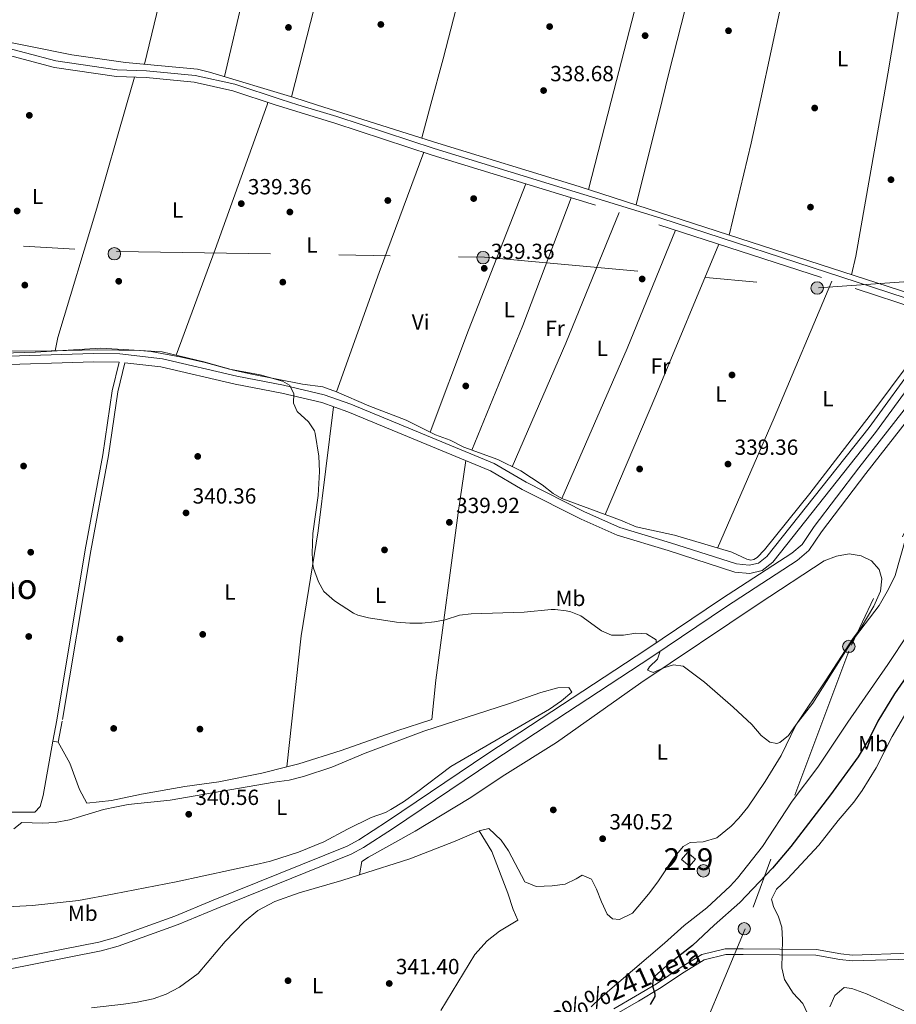
# Model space of a CAD drawing. Extents: x 560059 to 566955, y 696513 to 701201.
# Drawn here: x 561056 to 561457, y 698332 to 698783 of the extents above; entities that cross this region are included whole.
import ezdxf
from ezdxf.enums import TextEntityAlignment as Align

# ---------------------------------------------------------------- set-up
doc = ezdxf.new("R2010")
doc.units = 0
doc.header["$MEASUREMENT"] = 0
doc.linetypes.add('DGN Style 3', pattern=[109.524996, 78.23214, -31.292856])
doc.linetypes.add('DGN Style 7', pattern=[156.46428, 70.40892600000001, -31.292856, 23.469642, -31.292856])
for name, color, linetype in [('Nivel 13', 7, 'Continuous'), ('Nivel 15', 7, 'Continuous'), ('Nivel 17', 7, 'Continuous'), ('Nivel 21', 7, 'Continuous'), ('Nivel 32', 7, 'Continuous'), ('Nivel 36', 7, 'Continuous'), ('Nivel 37', 7, 'Continuous'), ('Nivel 4', 7, 'Continuous'), ('Nivel 41', 7, 'Continuous'), ('Nivel 44', 7, 'Continuous'), ('Nivel 45', 7, 'Continuous'), ('Nivel 48', 7, 'Continuous'), ('Nivel 5', 7, 'Continuous'), ('Nivel 51', 7, 'Continuous'), ('Nivel 52', 7, 'Continuous'), ('Nivel 7', 7, 'Continuous')]:
    doc.layers.add(name, color=color, linetype=linetype)
doc.styles.add('Style-arial', font='arial.shx', dxfattribs={"bigfont": 'arialbig.shx'})
doc.styles.add('Style-ariali', font='ariali.shx', dxfattribs={"bigfont": 'arialibig.shx'})
doc.styles.add('Style-arialn', font='arialn.shx', dxfattribs={"bigfont": 'arialnbig.shx'})
doc.styles.add('Style-times', font='times.shx', dxfattribs={"bigfont": 'timesbig.shx'})

# ---------------------------------------------------------------- blocks, each defined once
blk = doc.blocks.new('5PERFI_1')
at = {"layer": 'Nivel 17', "linetype": 'Continuous', "lineweight": 0}
h = blk.add_hatch(color=7, dxfattribs=at)
edge = h.paths.add_edge_path()
edge.add_arc((0, 0), 1.559999998246487, 315.0000000018422, 675.0000000018422)
blk = doc.blocks.new('5PERFI')
at = {"layer": 'Nivel 17', "color": 7, "linetype": 'Continuous', "lineweight": 0}
blk.add_blockref('5PERFI_1', (0, 0), dxfattribs=at)
blk = doc.blocks.new('5PATER')
at = {"layer": 'Nivel 7', "linetype": 'Continuous', "lineweight": 0}
h = blk.add_hatch(color=53, dxfattribs=at)
edge = h.paths.add_edge_path()
edge.add_ellipse((0, 0), major_axis=(-1.095731442945027, -1.110710700472634), ratio=0.9994222409660316, start_angle=0, end_angle=360)
blk = doc.blocks.new('5PELE')
at = {"layer": 'Nivel 32', "linetype": 'Continuous', "lineweight": 0}
h = blk.add_hatch(color=9, dxfattribs=at)
edge = h.paths.add_edge_path()
edge.add_arc((-0.0002000001259148121, 0), 2.85, 0, 360)
at = {"layer": 'Nivel 32', "color": 8, "linetype": 'Continuous', "lineweight": 0}
blk.add_circle((-0.0002000001259148121, 0), 2.85, dxfattribs=at)

msp = doc.modelspace()

# ---------------------------------------------------------------- linework, layer by layer
at = {"layer": 'Nivel 13', "color": 4, "linetype": 'Continuous', "lineweight": 13}
for points in [[(561004.04, 698343.1200000001, 343.24), (561092.04, 698360.3999999999, 342.44), (561099.6000000001, 698362.48, 342.4), (561126.76, 698372.24, 342), (561144.3600000001, 698379.6000000001, 341.76), (561205.6399999999, 698404.3200000001, 341.36), (561211, 698407.2, 341.28), (561224.04, 698415.6799999999, 341.24), (561270.0800000001, 698446.6400000001, 341.12), (561342.8, 698494.3999999999, 340.44), (561377, 698517.44, 340.08), (561409.1200000001, 698538.3999999999, 339.96), (561413.8, 698542.3200000001, 339.92), (561419.3600000001, 698550.56, 339.92), (561439.76, 698577.3600000001, 339.76), (561466, 698610.96, 339.76), (561523.0800000001, 698683.6000000001, 339.2), (561554.76, 698723.2, 338.52), (561558.8400000001, 698726.48, 338.52), (561565.9199999999, 698730.3999999999, 338.56), (561604.466, 698749.619, 338.326), (561651.6000000001, 698773.1200000001, 338.04)], [(561005, 698339.04, 343.24), (561092.986, 698356.3770000001, 342.44), (561100.8470000001, 698358.54, 342.4), (561128.2550000001, 698368.389, 342), (561145.9280000001, 698375.78, 341.76), (561207.3940000001, 698400.575, 341.36), (561213.1059999999, 698403.6440000001, 341.28), (561226.317, 698412.2350000001, 341.24), (561272.365, 698443.2010000001, 341.12), (561345.0860000001, 698490.9610000001, 340.44), (561379.281, 698513.9979999999, 340.08), (561411.5819999999, 698535.0760000001, 339.96), (561416.8970000001, 698539.5279999999, 339.92), (561422.716, 698548.152, 339.92), (561443.03, 698574.838, 339.76), (561469.25, 698608.413, 339.76), (561526.315, 698681.034, 339.2), (561557.7, 698720.2660000001, 338.52), (561561.1499999999, 698723.0390000001, 338.52), (561567.842, 698726.744, 338.56), (561614.027, 698749.7720000001, 338.279), (561653.477, 698769.4410000001, 338.04)]]:
    msp.add_polyline3d(points, dxfattribs=at)
at = {"layer": 'Nivel 13', "color": 4, "linetype": 'Continuous', "lineweight": 0}
for points in [[(561038.6399999999, 698774.6400000001, 339.2), (561079.56, 698766.3999999999, 339.2), (561104.1599999999, 698762.8800000001, 339.24), (561137.1599999999, 698759.8400000001, 339.16), (561142.56, 698758.56, 339.12), (561181.24, 698746.8800000001, 339.16), (561191.658, 698743.5830000001, 339.153), (561245.2, 698726.6400000001, 339.12), (561311.8, 698706.1599999999, 339.04), (561479.6399999999, 698651.8400000001, 338.96), (561492.6399999999, 698669.04, 338.88), (561542.24, 698722.6400000001, 338.8), (561521.138, 698748.2849999999, 338.76), (561510.3600000001, 698761.2, 338.68), (561508.8, 698764.3200000001, 338.68), (561508.8400000001, 698765.1200000001, 338.68), (561509.1429999999, 698766.1340000001, 338.72)], [(561047.8, 698629.9199999999, 340.12), (561062.9199999999, 698630.3999999999, 340.12), (561092.9199999999, 698632.24, 340.12), (561120.96, 698630.56, 340.12), (561140.0800000001, 698625.9199999999, 340.04), (561153.6399999999, 698622.1599999999, 339.8), (561161.1599999999, 698620.48, 339.8), (561185.2, 698615.76, 339.76), (561194.48, 698614.48, 339.68), (561200.72, 698612.24, 339.68), (561215.56, 698605.8400000001, 339.68), (561232.6799999999, 698599.2, 339.72), (561246.1200000001, 698592.48, 339.64), (561252.76, 698590.0800000001, 339.64), (561259.04, 698586.8800000001, 339.64), (561274.56, 698581.28, 339.64), (561285.0800000001, 698576, 339.64), (561294.9199999999, 698569.6799999999, 339.52), (561299.9199999999, 698565.6000000001, 339.52), (561303.8400000001, 698563.3600000001, 339.52), (561330.76, 698553.52, 339.52), (561337.8800000001, 698550.48, 339.48), (561355.48, 698546.56, 339.44), (561381.6799999999, 698538.8, 339.44), (561388.56, 698535.6799999999, 339.44), (561390.3600000001, 698535.2, 339.44), (561391.8, 698535.44, 339.44), (561393.3200000001, 698536.3200000001, 339.44), (561396.56, 698539.9199999999, 339.44), (561417.3200000001, 698565.6000000001, 339.44), (561448.0800000001, 698605.52, 339.4), (561467.2, 698631.2, 339.28)]]:
    msp.add_polyline3d(points, dxfattribs=at)
at = {"layer": 'Nivel 15', "color": 53, "linetype": 'Continuous', "lineweight": 13, "elevation": 343.9, "flags": 128}
msp.add_lwpolyline([(561362.3600000001, 698395.2), (561358.6969999999, 698398.233), (561361.3400000001, 698401.426), (561365.003, 698398.392), (561362.3600000001, 698395.2)], dxfattribs=at)
at = {"layer": 'Nivel 21', "color": 7, "linetype": 'Continuous', "lineweight": 0, "elevation": 340.48, "flags": 128}
msp.add_lwpolyline([(561073.413, 698451.8260000001), (561070.8400000001, 698452.3200000001)], dxfattribs=at)
at = {"layer": 'Nivel 21', "color": 7, "linetype": 'Continuous', "lineweight": 0}
for points in [[(561044.3999999999, 698771.04, 339.84), (561072.3600000001, 698763.6799999999, 339.76), (561100.3600000001, 698759.52, 339.68), (561113.8, 698759.1200000001, 339.64), (561136.04, 698756.96, 339.64), (561154.1599999999, 698752.96, 339.76), (561175.44, 698745.9199999999, 339.72), (561183.1129999999, 698743.5830000001, 339.744), (561200.9199999999, 698738.1599999999, 339.8), (561245.44, 698723.52, 339.72), (561349.2, 698691.6000000001, 339.48), (561439.04, 698662.3999999999, 339.44), (561483.0179999999, 698648.091, 339.84)], [(560941.9920000001, 698640.469, 340.6), (560945.943, 698640.108, 340.4), (560955.675, 698638.402, 340.4), (560979.6699999999, 698632.084, 340.4), (560992.5050000001, 698629.8019999999, 340.4), (561025.587, 698625.4550000001, 340.4), (561041.2110000001, 698624.395, 340.4), (561089.646, 698625.9180000001, 340.36), (561101.2919999999, 698625.8400000001, 340.36), (561098.0800000001, 698612.72, 340.28), (561093.76, 698583.44, 340.32), (561085.76, 698539.8400000001, 340.24), (561072.6799999999, 698461.9199999999, 340.48), (561070.8400000001, 698452.3200000001, 340.48)], [(561480.986, 698639.5519999999, 339.84), (561447.4739999999, 698593.642, 339.88), (561400.3899999999, 698534.1939999999, 339.72), (561395.497, 698530.361, 339.72), (561389.885, 698529.078, 339.72), (561383.037, 698529.7350000001, 339.72), (561352.524, 698539.5279999999, 339.76), (561329.169, 698546.5460000001, 339.84), (561312.666, 698553.881, 339.88), (561285.7550000001, 698567.4979999999, 340.04), (561271.2, 698576.064, 340.12), (561205.9639999999, 698602.97, 340.08), (561194.047, 698607.2679999999, 340.08), (561175.655, 698611.601, 340.12), (561154.3360000001, 698615.6799999999, 340.2), (561120.3929999999, 698623.648, 340.32), (561103.916, 698625.538, 340.36)], [(561327.601, 698329.807, 347.16), (561337.6159999999, 698335.6329999999, 348.96), (561347.1510000001, 698341.3530000001, 350.04), (561358.497, 698348.865, 351.72), (561367.9709999999, 698354.7069999999, 352.2), (561378.605, 698357.28, 353.16), (561386.8489999999, 698357.28, 354.04), (561420.408, 698357.038, 354.72), (561431.5050000001, 698355.013, 354.96), (561436.9040000001, 698354.405, 354.96), (561463.344, 698355.2790000001, 355)]]:
    msp.add_polyline3d(points, dxfattribs=at)
at = {"layer": 'Nivel 21', "color": 7, "linetype": 'DGN Style 3', "lineweight": 0}
for points in [[(561043.913, 698767.9720000001, 339.84), (561071.737, 698760.648, 339.76), (561100.0860000001, 698756.436, 339.68), (561113.604, 698756.034, 339.64), (561135.5549999999, 698753.902, 339.64), (561153.3389999999, 698749.976, 339.76), (561172.663, 698743.5830000001, 339.723), (561199.987, 698735.213, 339.8), (561244.5020000001, 698720.575, 339.72), (561348.2679999999, 698688.6529999999, 339.48), (561438.084, 698659.4610000001, 339.44), (561480.949, 698645.513, 339.749)], [(561478, 698641.8400000001, 339.84), (561444.48, 698595.9199999999, 339.88), (561397.72, 698536.8800000001, 339.72), (561393.8400000001, 698533.8400000001, 339.72), (561389.6399999999, 698532.8800000001, 339.72), (561383.8, 698533.44, 339.72), (561353.6399999999, 698543.1200000001, 339.76), (561330.48, 698550.0800000001, 339.84), (561314.28, 698557.28, 339.88), (561287.56, 698570.8, 340.04), (561272.8800000001, 698579.44, 340.12), (561207.3200000001, 698606.48, 340.08), (561195.1200000001, 698610.8800000001, 340.08), (561176.44, 698615.28, 340.12), (561155.1200000001, 698619.3600000001, 340.2), (561121.04, 698627.3600000001, 340.32), (561101.52, 698629.6000000001, 340.36), (561089.6000000001, 698629.6799999999, 340.36), (561041.28, 698628.1599999999, 340.4)], [(561103.916, 698625.538, 340.36), (561100.6540000001, 698612.216, 340.28), (561096.3459999999, 698583.0120000001, 340.32), (561088.341, 698539.3859999999, 340.24), (561075.2590000001, 698461.456, 340.48), (561073.413, 698451.8260000001, 340.48)], [(561494.4280000001, 698352.767, 355.957), (561481.56, 698352.8, 355.28), (561463.3999999999, 698352.6400000001, 355), (561436.8, 698351.76, 354.96), (561431.1200000001, 698352.3999999999, 354.96), (561420.1599999999, 698354.3999999999, 354.72), (561386.8400000001, 698354.6400000001, 354.04), (561378.9199999999, 698354.6400000001, 353.16), (561369, 698352.24, 352.2), (561359.9199999999, 698346.6400000001, 351.72), (561348.56, 698339.1200000001, 350.04), (561338.96, 698333.3600000001, 348.96), (561328.9199999999, 698327.52, 347.16)]]:
    msp.add_polyline3d(points, dxfattribs=at)
at = {"layer": 'Nivel 32', "color": 6, "linetype": 'DGN Style 7', "lineweight": 0}
for points in [[(560079.342, 698734.237, 339.845), (560154.913, 698731.6939999999, 341.021), (560306.071, 698726.4210000001, 339.878), (560458.1070000001, 698722.027, 340.158), (560587.294, 698718.5120000001, 340.109), (560674.298, 698712.3600000001, 340.018), (560955.9610000001, 698684.3589999999, 339.861), (561100.088, 698676.4450000001, 339.414), (561268.4709999999, 698673.808, 339.317), (561421.3859999999, 698659.7390000001, 339.204), (561518.672, 698666.773, 339.785)], [(561518.672, 698666.773, 339.785), (561489.6710000001, 698609.621, 340.1), (561435.1840000001, 698493.5560000001, 340.305), (561387.727, 698366.497, 352.623), (561308.6329999999, 698176.2180000001, 354.577)]]:
    msp.add_polyline3d(points, dxfattribs=at)
at = {"layer": 'Nivel 36', "color": 92, "linetype": 'Continuous', "lineweight": 0, "extrusion": (0.266235528455638, -0.06714551648424998, 0.9615664943226809), "elevation": 102795.0241352091, "flags": 128}
msp.add_lwpolyline([(814763.9516729217, -358760.5790223838), (814825.2495343019, -358759.8506164446), (814839.6439935055, -358759.941667187)], dxfattribs=at)
at = {"layer": 'Nivel 36', "color": 92, "linetype": 'Continuous', "lineweight": 0, "extrusion": (0.0001007847677316857, 0.0004294392092751305, 0.9999999027121934), "elevation": 695.2487149243301, "flags": 128}
msp.add_lwpolyline([(561168.0280258348, 698835.708871898), (561149.3810223013, 698756.2548645718)], dxfattribs=at)
at = {"layer": 'Nivel 36', "color": 92, "linetype": 'Continuous', "lineweight": 0, "extrusion": (0.0004664431533803723, 0.001824035530128745, 0.9999982276610142), "elevation": 1875.117777134624, "flags": 128}
msp.add_lwpolyline([(561179.874911505, 698744.96711867), (561202.6399897235, 698833.9902667648)], dxfattribs=at)
at = {"layer": 'Nivel 36', "color": 92, "linetype": 'Continuous', "lineweight": 0, "extrusion": (0.06718831038853448, -0.01969806541241871, 0.9975458471499653), "elevation": 24288.37198439837, "flags": 128}
msp.add_lwpolyline([(828401.827162897, -341210.5927140256), (828443.501620248, -341209.2216048061), (828538.8426715201, -341206.0794795116)], dxfattribs=at)
at = {"layer": 'Nivel 36', "color": 92, "linetype": 'Continuous', "lineweight": 0, "extrusion": (-0.1381398734593772, 0.04837132622270655, 0.989230807324602), "elevation": -43384.65744804867, "flags": 128}
msp.add_lwpolyline([(-844818.5954646484, 295543.3734565825), (-844870.0454427702, 295544.1933305259), (-844940.4818938894, 295544.7305886599), (-844941.6389239847, 295544.7399131549)], dxfattribs=at)
at = {"layer": 'Nivel 36', "color": 92, "linetype": 'Continuous', "lineweight": 0, "elevation": 339.38, "flags": 128}
msp.add_lwpolyline([(561240.726, 698721.8160000001), (561220.24, 698666.8800000001), (561200.72, 698612.24)], dxfattribs=at)
at = {"layer": 'Nivel 36', "color": 92, "linetype": 'Continuous', "lineweight": 0, "extrusion": (-0.005164878687373187, 0.000233367596793771, 0.9999866346945391), "elevation": -2396.390289945886, "flags": 128}
msp.add_lwpolyline([(561237.8267409448, 698594.3382627193), (561255.4269193849, 698641.0582639915), (561281.6831889658, 698707.9512658129)], dxfattribs=at)
at = {"layer": 'Nivel 36', "color": 92, "linetype": 'Continuous', "lineweight": 0, "extrusion": (0.07295365522655507, -0.02983257339950888, 0.996889051877614), "elevation": 20443.80141342726, "flags": 128}
msp.add_lwpolyline([(859174.038023321, -254267.7659632259), (859111.54723242, -254269.288465302), (859049.980731748, -254269.2884653021)], dxfattribs=at)
at = {"layer": 'Nivel 36', "color": 92, "linetype": 'Continuous', "lineweight": 0, "extrusion": (-0.1201246225081336, 0.05050278846508698, 0.9914734204327058), "elevation": -31807.15250940387, "flags": 128}
msp.add_lwpolyline([(-861510.7787066961, 244612.624559599), (-861572.3660417586, 244613.2384845796), (-861636.9367347402, 244612.6245595989)], dxfattribs=at)
at = {"layer": 'Nivel 36', "color": 92, "linetype": 'Continuous', "lineweight": 0, "extrusion": (0.1397163792426643, -0.0607497877149419, 0.9883262602318679), "elevation": 36320.90578921184, "flags": 128}
msp.add_lwpolyline([(864576.4425633047, -233390.7679116518), (864517.9997497236, -233392.0806590543), (864443.0647592321, -233392.0806590543)], dxfattribs=at)
at = {"layer": 'Nivel 36', "color": 92, "linetype": 'Continuous', "lineweight": 0, "extrusion": (0.2344218768972535, -0.1000613248334212, 0.9669716205269674), "elevation": 62016.00848210082, "flags": 128}
msp.add_lwpolyline([(862837.8854944841, -233944.0910394214), (862897.0154704521, -233944.0910394214), (862972.006944749, -233943.3063689388)], dxfattribs=at)
at = {"layer": 'Nivel 36', "color": 92, "linetype": 'Continuous', "lineweight": 0, "extrusion": (0.2613647356920007, -0.1133905313881788, 0.9585567600972607), "elevation": 67840.74145352386, "flags": 128}
msp.add_lwpolyline([(864391.0082808537, -227060.76399262), (864322.9821805272, -227061.4659893105), (864258.1076275422, -227061.4659893106)], dxfattribs=at)
at = {"layer": 'Nivel 36', "color": 92, "linetype": 'Continuous', "lineweight": 0, "extrusion": (-0.04339583862821732, 0.006834837330884305, 0.9990345770734936), "elevation": -19239.32972607773, "flags": 128}
msp.add_lwpolyline([(-777410.9302765669, 445259.8507307854), (-777353.8031951075, 445261.777774957), (-777305.1137964386, 445261.6717772617), (-777244.8130866259, 445264.4033469758)], dxfattribs=at)
at = {"layer": 'Nivel 36', "color": 92, "linetype": 'Continuous', "lineweight": 0}
for points in [[(561267.997, 698836.8189999999, 338.708), (561264.96, 698824.3999999999, 338.7), (561249.56, 698764.6400000001, 338.74), (561243.9299999999, 698743.8470000001, 338.762), (561239.7390000001, 698728.368, 338.78)], [(561372.7080000001, 698837.737, 338.485), (561367.96, 698817.44, 338.5), (561352.8800000001, 698758, 338.34), (561349.7919999999, 698745.5419999999, 338.373), (561337.9340000001, 698697.7010000001, 338.5)], [(561380.513, 698683.9210000001, 338.58), (561390.48, 698726, 338.7), (561394.9010000001, 698746.264, 338.75), (561404.48, 698790.1599999999, 338.86), (561414.5490000001, 698838.104, 338.776)], [(561463.4029999999, 698819.1840000001, 338.7), (561453.0800000001, 698757.76, 338.5), (561451.212, 698747.165, 338.52), (561438.3600000001, 698674.24, 338.66), (561436.4739999999, 698665.81, 338.62)], [(561108.3200000001, 698756.1910000001, 339.7), (561104.6810000001, 698743.5830000001, 339.641), (561091.04, 698696.3200000001, 339.42), (561073.1599999999, 698637.1200000001, 339.42), (561071.919, 698630.9510000001, 339.46)], [(561177.9539999999, 698440.5689999999, 340.06), (561183.56, 698442, 340.18), (561202.9199999999, 698448.0800000001, 340.18), (561228.3200000001, 698457.04, 340.18), (561244.44, 698462.3200000001, 340.18), (561246.24, 698480.3200000001, 340.14), (561256.44, 698556.8800000001, 340.02), (561259.952, 698580.702, 340.06)], [(561211.22, 698391.104, 341.308), (561212.3600000001, 698397.2, 341.31), (561215.3999999999, 698399.2, 341.31), (561236.72, 698411.2, 341.11), (561261.44, 698426.0800000001, 340.95), (561277.76, 698436.8800000001, 340.71), (561301.44, 698451.6799999999, 340.55), (561339.96, 698478.96, 340.35), (561394.1200000001, 698515.3600000001, 340.03), (561423.9199999999, 698534.8800000001, 339.91), (561429.6000000001, 698537.04, 339.91), (561435.3999999999, 698538, 339.87), (561440.9199999999, 698537.2, 339.83), (561445.6799999999, 698534.8800000001, 339.79), (561449.0800000001, 698530.8800000001, 339.79), (561450.3600000001, 698526.6400000001, 339.79), (561449.72, 698521.04, 339.79), (561446.6000000001, 698514.1599999999, 339.79), (561440.8, 698504.3999999999, 339.75), (561436.8400000001, 698499.04, 339.75), (561424.9199999999, 698480.3999999999, 339.67), (561410.96, 698459.6799999999, 339.67), (561404.2, 698445.8400000001, 339.67), (561396.96, 698433.8400000001, 339.67), (561389.04, 698422.1599999999, 339.67), (561384.9199999999, 698417.1200000001, 339.67), (561381.3200000001, 698413.44, 339.67), (561374.8400000001, 698408.1599999999, 339.87), (561368.6000000001, 698406.24, 339.87), (561362.6799999999, 698406, 339.87), (561359.48, 698404.1599999999, 339.87), (561355.04, 698398.72, 339.87), (561347.8800000001, 698388, 339.95), (561343.48, 698382.24, 340.03), (561336.24, 698373.6799999999, 340.07), (561330.2, 698370.72, 340.31), (561327, 698371.04, 340.31), (561324.6799999999, 698373.2, 340.35), (561321.96, 698378.8, 340.43), (561319.8, 698384.6400000001, 340.47), (561317.3999999999, 698389.2, 340.47), (561313.24, 698391.04, 340.47), (561310.48, 698389.28, 340.47), (561305.3999999999, 698386.96, 340.55), (561299.48, 698386.1599999999, 340.55), (561292.1599999999, 698385.8400000001, 340.47), (561287, 698387.9199999999, 340.71), (561279.48, 698402.1599999999, 340.75), (561276.0800000001, 698407.04, 340.67), (561270.52, 698412.3200000001, 340.71), (561266.0800000001, 698411.3600000001, 341.14)], [(561053.0800000001, 698412.1599999999, 340.82), (561056.6799999999, 698415.1200000001, 340.82), (561066.1599999999, 698414.8, 340.78), (561071.96, 698415.04, 340.74), (561078.52, 698416.3999999999, 340.7), (561094.04, 698421.1200000001, 340.7), (561100, 698422.3200000001, 340.62), (561105.3999999999, 698423.28, 340.62), (561124.56, 698425.3600000001, 340.54), (561172.1599999999, 698433.6000000001, 340.58), (561179.0800000001, 698434.48, 340.58), (561185.6799999999, 698436.1599999999, 340.58), (561198.6799999999, 698440.48, 340.58), (561213.9199999999, 698446.8800000001, 340.54), (561240.6399999999, 698456.96, 340.46), (561279.44, 698469.3600000001, 340.54), (561294.2, 698474.6400000001, 340.54), (561302.04, 698476.8, 340.54), (561307.1200000001, 698476.96, 340.54), (561308.48, 698474.72, 340.54), (561303.6799999999, 698470.72, 340.5), (561298.2, 698466.96, 340.46), (561253, 698440.8, 340.34), (561237.3999999999, 698428.8800000001, 340.38), (561231.3999999999, 698424.6400000001, 340.42), (561225.6000000001, 698421.1200000001, 340.42), (561223.24, 698419.76, 340.42), (561216.6399999999, 698417.3600000001, 340.46), (561205.72, 698412.0800000001, 340.54), (561195, 698406.24, 340.54), (561183.3600000001, 698401.52, 340.58), (561170.48, 698397.3600000001, 340.58), (561165.28, 698396.1599999999, 340.58), (561127.3999999999, 698388, 340.5), (561099.04, 698382.3999999999, 340.42), (561082.72, 698379.44, 340.42), (561061.6399999999, 698377.2, 340.5), (561047.04, 698376.3200000001, 340.86)], [(561048.9199999999, 698419.8400000001, 341.204), (561062.72, 698419.8400000001, 341.26), (561065.04, 698422.48, 341.18), (561066.56, 698427.44, 341.18), (561070.8400000001, 698452.3200000001, 340.66)], [(561073.413, 698451.8260000001, 340.5), (561078.6799999999, 698442.3200000001, 340.5), (561083.1200000001, 698430.1599999999, 340.5), (561086.3999999999, 698424, 340.46), (561097.8400000001, 698425.1200000001, 340.26), (561111.52, 698428, 340.22), (561131.3999999999, 698431.52, 340.26), (561146.8400000001, 698433.76, 340.18), (561166.6399999999, 698437.6799999999, 340.14), (561177.9539999999, 698440.5689999999, 340.06)], [(561211.22, 698391.104, 341.308), (561234.3600000001, 698398.48, 341.1), (561255, 698406.56, 341.14), (561266.0800000001, 698411.3600000001, 341.14)], [(561266.0800000001, 698411.3600000001, 341.14), (561271.8400000001, 698401.8400000001, 341.34), (561279.1200000001, 698382.8, 341.7), (561281.6399999999, 698375.28, 341.78), (561283.76, 698370.48, 342.06), (561275.3200000001, 698365.3600000001, 341.86), (561269.76, 698360.8800000001, 341.82), (561264.1200000001, 698354.6400000001, 341.82), (561248.56, 698329.1200000001, 341.62)], [(561088.56, 698330.3200000001, 341.98), (561103.2, 698332, 341.74), (561109.48, 698332.8800000001, 341.7), (561116.76, 698334.3999999999, 341.58), (561122.72, 698336.48, 341.58), (561128.8800000001, 698339.6799999999, 341.5), (561137.48, 698346, 341.54), (561149.72, 698360.6400000001, 341.58), (561158.48, 698369.6799999999, 341.54), (561164.6799999999, 698374.8, 341.54), (561172.56, 698378.96, 341.46), (561183.72, 698382.8800000001, 341.42), (561203.24, 698388.56, 341.38), (561211.22, 698391.104, 341.308)], [(561426.52, 698330.72, 355), (561428.8, 698335.9199999999, 355), (561433.1599999999, 698339.6000000001, 355.04), (561436.6399999999, 698339.2, 355.04), (561443.28, 698336.72, 355), (561460.8, 698328.8, 355)]]:
    msp.add_polyline3d(points, dxfattribs=at)
at = {"layer": 'Nivel 4', "color": 30, "linetype": 'Continuous', "lineweight": 30, "elevation": 350, "flags": 128}
msp.add_lwpolyline([(561478.4410000001, 698506.2280000001), (561456.2, 698473.9199999999), (561448.56, 698461.52), (561444.672, 698453.72), (561439.469, 698445.1780000001), (561426.8470000001, 698427.804), (561408.74, 698404.1740000001), (561400.271, 698394.185), (561385.335, 698378.55), (561373.6399999999, 698368.1599999999), (561363.6799999999, 698358.8), (561351.7760000001, 698349.497), (561346.44, 698344.8), (561345.56, 698342.72), (561345.4070000001, 698340.307), (561346.44, 698336.6400000001), (561346.3999999999, 698335.52), (561344.28, 698331.76)], dxfattribs=at)
at = {"layer": 'Nivel 5', "color": 30, "linetype": 'Continuous', "lineweight": 0, "flags": 128}
for points, elevation in [([(561347.0419999999, 698497.2579999999), (561347.0800000001, 698498.72), (561342.56, 698501.44), (561337.8, 698501.76), (561332.1200000001, 698500.8), (561326.6000000001, 698500.8800000001), (561321.9550000001, 698502.7609999999), (561312.6000000001, 698509.6799999999), (561307.983, 698511.5719999999), (561305.8400000001, 698512), (561300.854, 698512.6170000001), (561299, 698512.56), (561286.56, 698511.3600000001), (561262.3600000001, 698510.6400000001), (561257, 698510), (561250.52, 698507.9199999999), (561245.6070000001, 698506.9880000001), (561239.8800000001, 698506.3999999999), (561234.28, 698506.3200000001), (561228.2, 698506.72), (561215.3600000001, 698508.72), (561210.494, 698509.9539999999), (561208.56, 698510.8800000001), (561199.8, 698516.48), (561194.8800000001, 698520.8), (561192.47, 698525.1799999999), (561190.2790000001, 698531.476), (561189.96, 698533.28), (561189.6810000001, 698538.2749999999), (561189.8800000001, 698547.3600000001), (561192.28, 698564.8), (561192.997, 698575.797), (561192.6799999999, 698582.72), (561191.0360000001, 698593.057), (561190.6399999999, 698594.3200000001), (561187.9180000001, 698598.5090000001), (561182.76, 698603.2), (561181.0800000001, 698606.96), (561181.1599999999, 698611.44), (561179.24, 698615.2), (561175.96, 698617.04), (561165.844, 698620), (561151.8400000001, 698622.6400000001), (561140.56, 698625.6799999999), (561129.8319999999, 698628.1000000001), (561115.8800000001, 698630.72), (561110.892, 698631.1000000001), (561091.3200000001, 698631.3600000001), (561063.1200000001, 698630.8800000001), (561045.76, 698630.96)], 340), ([(561348.925, 698493.547), (561347.7339999999, 698489.781), (561344, 698486.3200000001), (561343.1200000001, 698484.8800000001), (561345.6399999999, 698483.6799999999), (561350.52, 698485.8400000001), (561354.9199999999, 698487.2), (561359.44, 698486.72), (561369.2239999999, 698479.264), (561382.3200000001, 698467.9199999999), (561390.8400000001, 698460), (561395.078, 698454.977), (561399.04, 698451.9199999999), (561402.24, 698451.28), (561403.6089999999, 698451.777), (561407.6399999999, 698454.8800000001), (561411.0930000001, 698459.939), (561418.8230000001, 698469.7080000001), (561433.8400000001, 698493.6799999999), (561438.2379999999, 698500.1599999999), (561449.1200000001, 698514.48), (561453.3729999999, 698521.8829999999), (561456.4240000001, 698528.1070000001), (561461.3200000001, 698545.44)], 340), ([(561462.44, 698501.44), (561453.0549999999, 698487.446), (561434.815, 698461.0730000001), (561421.034, 698440.3670000001), (561409.2949999999, 698424.946), (561395.72, 698404.0800000001), (561384.3200000001, 698389.6000000001), (561380.9180000001, 698385.932), (561370.24, 698376.0800000001), (561359.8400000001, 698368), (561350.9199999999, 698359.8400000001), (561321.6399999999, 698334.8800000001), (561317.3200000001, 698330.8)], 345), ([(561464.3200000001, 698470.3200000001), (561455.0460000001, 698454.4310000001), (561447.72, 698440.0800000001), (561441.3200000001, 698429.76), (561437.48, 698424.48), (561430.28, 698416), (561421.561, 698404.7949999999), (561407.1329999999, 698389.354), (561402.0800000001, 698384.6400000001), (561399.869, 698380.057), (561400.72, 698376.6400000001), (561403, 698371.9199999999), (561404.571, 698367.1669999999), (561404.9269999999, 698361.48), (561404.6170000001, 698348.5989999999), (561405.736, 698343.2860000001), (561409.76, 698337.04), (561414.1599999999, 698332.24), (561416.2820000001, 698327.6799999999)], 355)]:
    msp.add_lwpolyline(points, dxfattribs=dict(at, elevation=elevation))
at = {"layer": 'Nivel 51', "color": 4, "linetype": 'Continuous', "lineweight": 13}
for points in [[(561466, 698610.96, 339.76), (561439.76, 698577.3600000001, 339.76), (561419.3600000001, 698550.56, 339.92), (561413.8, 698542.3200000001, 339.92), (561409.1200000001, 698538.3999999999, 339.96), (561377, 698517.44, 340.08), (561342.8, 698494.3999999999, 340.44), (561270.0800000001, 698446.6400000001, 341.12), (561224.04, 698415.6799999999, 341.24), (561211, 698407.2, 341.28), (561205.6399999999, 698404.3200000001, 341.36), (561144.3600000001, 698379.6000000001, 341.76), (561126.76, 698372.24, 342), (561099.6000000001, 698362.48, 342.4), (561092.04, 698360.3999999999, 342.44), (561004.04, 698343.1200000001, 343.24)], [(561005, 698339.04, 343.24), (561092.986, 698356.3770000001, 342.44), (561100.8470000001, 698358.54, 342.4), (561128.2550000001, 698368.389, 342), (561145.9280000001, 698375.78, 341.76), (561207.3940000001, 698400.575, 341.36), (561213.1059999999, 698403.6440000001, 341.28), (561226.317, 698412.2350000001, 341.24), (561272.365, 698443.2010000001, 341.12), (561345.0860000001, 698490.9610000001, 340.44), (561379.281, 698513.9979999999, 340.08), (561411.5819999999, 698535.0760000001, 339.96), (561416.8970000001, 698539.5279999999, 339.92), (561422.716, 698548.152, 339.92), (561443.03, 698574.838, 339.76), (561469.25, 698608.413, 339.76)]]:
    msp.add_polyline3d(points, dxfattribs=at)
at = {"layer": 'Nivel 52', "color": 1, "linetype": 'Continuous', "lineweight": 13}
msp.add_3dface([(561362.3600000001, 698395.2, 343.9), (561365.003, 698398.392, 343.9), (561361.3400000001, 698401.426, 343.9), (561358.6969999999, 698398.233, 343.9)], dxfattribs=at)

# ---------------------------------------------------------------- block references
at = {"layer": 'Nivel 17', "color": 7, "linetype": 'Continuous', "lineweight": 0}
for p in [(561178.76, 698778.96, 338.16), (561221.04, 698780.3200000001, 338.19), (561298.28, 698779.3600000001, 338.16), (561342, 698775.2, 338.16), (561380.1599999999, 698777.44, 338.31), (561419.6000000001, 698742.0800000001, 338.06), (561060.1599999999, 698738.72, 339.09), (561224.24, 698699.76, 339.03), (561263.52, 698700.6400000001, 338.94), (561054.6000000001, 698694.96, 339.15), (561179.3999999999, 698694.48, 338.88), (561417.6799999999, 698696.72, 338), (561058.0800000001, 698661.04, 339.27), (561101.0800000001, 698662.8, 339.39), (561176.1599999999, 698662.3999999999, 339.06), (561340.6399999999, 698663.8400000001, 338.67), (561381.76, 698619.9199999999, 338.85), (561259.9199999999, 698614.8800000001, 338.73), (561137.24, 698582.6400000001, 340.11), (561057.52, 698578.24, 340.05), (561339.48, 698576.8800000001, 338.76), (561222.72, 698539.8400000001, 339.63), (561060.8, 698538.8, 340.23), (561059.8800000001, 698500.24, 340.26), (561101.6799999999, 698499.1200000001, 340.17), (561139.52, 698501.2, 340.11), (561098.76, 698458.1599999999, 340.17), (561138.24, 698457.8400000001, 340.17), (561299.96, 698420.8800000001, 340.23), (561178.56, 698342.72, 341.16)]:
    msp.add_blockref('5PERFI', p, dxfattribs=at)
at = {"layer": 'Nivel 32', "color": 8, "linetype": 'Continuous', "lineweight": 0}
for p in [(561099.04, 698675.3900000001, 339.408), (561099.04, 698675.3900000001, 339.408), (561267.8289999999, 698673.581, 339.302), (561267.8289999999, 698673.581, 339.302), (561420.7620000001, 698659.71, 339.207), (561420.7620000001, 698659.71, 339.207), (561435.229, 698495.6669999999, 340.009), (561435.229, 698495.6669999999, 340.009), (561368.6699999999, 698393.014, 342.377), (561368.6699999999, 698393.014, 342.377), (561387.3570000001, 698366.4780000001, 352.546), (561387.3570000001, 698366.4780000001, 352.546)]:
    msp.add_blockref('5PELE', p, dxfattribs=at)
at = {"layer": 'Nivel 7', "color": 53, "linetype": 'Continuous', "lineweight": 0}
for p in [(561295.52, 698750.0800000001, 338.68), (561454.52, 698709.28, 338.8), (561157.1599999999, 698698.3200000001, 339.36), (561268.3600000001, 698668.72, 339.36), (561379.9199999999, 698579.1200000001, 339.36), (561131.8800000001, 698556.8, 340.36), (561252.3999999999, 698552.48, 339.92), (561133.1200000001, 698418.8800000001, 340.56), (561322.56, 698407.6799999999, 340.52), (561224.8800000001, 698341.44, 341.4)]:
    msp.add_blockref('5PATER', p, dxfattribs=at)

# ---------------------------------------------------------------- texts
at = {"layer": 'Nivel 37', "color": 92, "linetype": 'Continuous', "lineweight": 0, "style": 'Style-arialn'}
for s, p in [('L', (561432.3271597833, 698764.710001, 338.538)), ('L', (561063.9271597834, 698701.5900009999, 339.219)), ('L', (561128.0471597833, 698695.430001, 339.579)), ('L', (561189.4871597835, 698679.430001, 339.071)), ('L', (561279.7671597833, 698649.750001, 339.35)), ('Vi', (561239.2355199556, 698644.1500009999, 339.489)), ('Fr', (561300.7945157064, 698641.270001, 339.373)), ('L', (561322.3271597833, 698632.1500009999, 339.191)), ('Fr', (561349.0345157064, 698623.990001, 339.136)), ('L', (561376.6871597834, 698611.190001, 338.97)), ('L', (561425.6071597834, 698609.1100009999, 339.487)), ('L', (561151.9671597835, 698520.550001, 340.118)), ('L', (561220.9671597835, 698519.1100009999, 339.867)), ('Mb', (561307.8378623526, 698517.6700009999, 339.983)), ('L', (561349.8471597834, 698447.430001, 340.128)), ('Mb', (561446.3178623526, 698451.190001, 351.764)), ('L', (561175.6871597834, 698422.0700009998, 340.58)), ('Mb', (561084.5978623526, 698373.5900009999, 340.583)), ('L', (561192.0871597833, 698340.3900009999, 341.259))]:
    msp.add_text(s, height=7.000002, dxfattribs=at).set_placement(p, align=Align.MIDDLE_CENTER)
at = {"layer": 'Nivel 41', "color": 7, "linetype": 'Continuous', "lineweight": 0, "style": 'Style-arial'}
for s, p in [('338.68', (561298.53, 698754.3300000001, 338.68)), ('339.36', (561160.1699999999, 698702.5700000001, 339.36)), ('339.36', (561271.3700000001, 698672.97, 339.36)), ('339.36', (561382.9299999999, 698583.3700000001, 339.36)), ('340.36', (561134.8899999999, 698561.05, 340.36)), ('339.92', (561255.4709999999, 698556.73, 339.92)), ('340.56', (561136.1300000001, 698423.1300000001, 340.56)), ('340.52', (561325.631, 698411.9299999999, 340.52)), ('341.40', (561227.8899999999, 698345.69, 341.4))]:
    msp.add_text(s, height=7.000002, dxfattribs=at).set_placement(p)
at = {"layer": 'Nivel 44', "color": 7, "linetype": 'Continuous', "lineweight": 0, "style": 'Style-ariali'}
msp.add_text('Camino de Pe%%241uela', height=8.999988, rotation=23.92665557268256, dxfattribs=at).set_placement((561301.3746156027, 698321.7844232686, 344.912), align=Align.CENTER)
at = {"layer": 'Nivel 45', "color": 7, "linetype": 'Continuous', "lineweight": 0, "style": 'Style-times'}
msp.add_text('El Fresno', height=11.500002, dxfattribs=at).set_placement((561030.3599499478, 698523.155001, 340.109), align=Align.MIDDLE_CENTER)
at = {"layer": 'Nivel 48', "color": 1, "linetype": 'Continuous', "lineweight": 0, "style": 'Style-arialn'}
msp.add_text('219', height=10.000002, dxfattribs=at).set_placement((561361.8506600079, 698398.3130009999, 340.661), align=Align.MIDDLE_CENTER)

doc.saveas('drawing.dxf')
